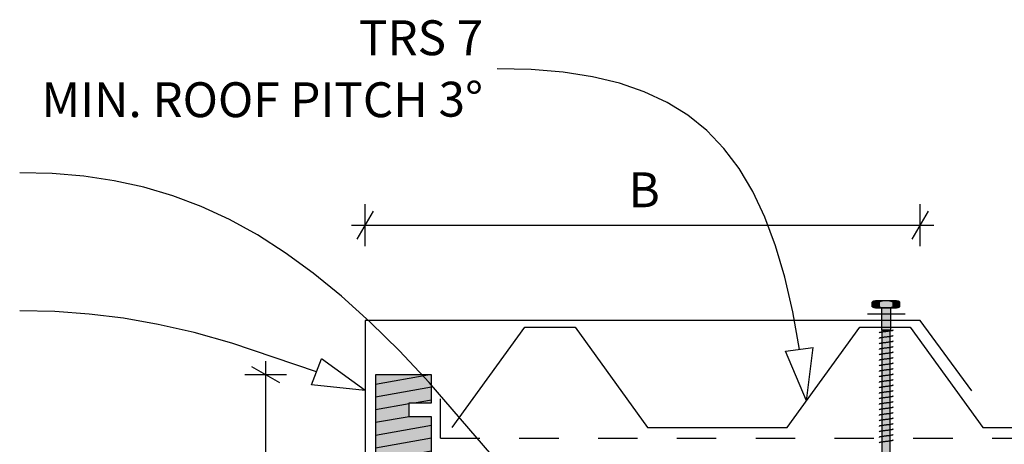
# Model space of a CAD drawing. Units: millimetres. Extents: x 7 to 290, y 5 to 180.
# Drawn here: x 68 to 139, y 147 to 178 of the extents above; entities that cross this region are included whole.
import ezdxf
from ezdxf.xclip import XClip

# ---------------------------------------------------------------- set-up
doc = ezdxf.new("R2010")
doc.units = ezdxf.units.MM
doc.header["$MEASUREMENT"] = 0
doc.header["$XCLIPFRAME"] = 2
doc.linetypes.add('Dashed', pattern=[5.644444, 2.822222, -2.822222])
doc.layers.add('Doc_ Floor', color=7, linetype='Continuous')
doc.styles.add('GENERATED_STYLE_1', font='GOTHIC.TTF')

# ---------------------------------------------------------------- blocks, each defined once
blk = doc.blocks.new('Drawing_1_2', base_point=(156.557, 110.77))
at = {"linetype": 'Continuous', "lineweight": 0}
for points in [[(129.432, 157.339), (129.432, 157.006, 0.333333), (129.932, 157.006), (129.932, 157.339, 0.333333)], [(131.182, 157.422), (129.682, 157.422), (129.682, 156.922), (131.182, 156.922)], [(130.932, 157.339, 0.166667), (129.932, 157.339), (129.932, 157.006, 0.166667), (130.932, 157.006)], [(131.432, 157.339, 0.333333), (130.932, 157.339), (130.932, 157.006, 0.333333), (131.432, 157.006)], [(130.099, 156.922), (130.099, 155.322), (130.765, 155.322), (130.765, 156.922)], [(130.132, 155.322), (130.132, 142.922), (130.432, 142.322), (130.732, 142.922), (130.732, 155.322)], [(97.87, 116.125), (97.87, 118.125), (96.27, 118.125), (96.27, 119.125), (97.87, 119.125), (97.87, 149.125), (96.27, 149.125), (96.27, 150.125), (97.87, 150.125), (97.87, 152.125), (93.87, 152.125), (93.87, 116.125)]]:
    blk.add_hatch(color=255, dxfattribs=at).paths.add_polyline_path(points)
at = {"linetype": 'Continuous'}
h = blk.add_hatch(dxfattribs=at)
h.set_pattern_fill('WOOD_0002', color=256, style=0, pattern_type=2)
h.set_pattern_definition([(10, (83.8823, 79.3341), (-0.156283, 0.886327), [])])
h.paths.add_polyline_path([(97.87, 116.125), (97.87, 118.125), (96.27, 118.125), (96.27, 119.125), (97.87, 119.125), (97.87, 149.125), (96.27, 149.125), (96.27, 150.125), (97.87, 150.125), (97.87, 152.125), (93.87, 152.125), (93.87, 116.125)])
for p, q in [((129.432, 157.006), (129.432, 157.339)), ((131.182, 157.422), (129.682, 157.422)), ((129.932, 157.339), (129.932, 157.006)), ((129.932, 157.339), (129.932, 157.006)), ((130.932, 157.006), (130.932, 157.339)), ((130.932, 157.339), (130.932, 157.006)), ((131.432, 157.006), (131.432, 157.339)), ((129.682, 156.922), (131.182, 156.922)), ((130.099, 156.922), (130.099, 155.322)), ((130.765, 156.922), (130.099, 156.922)), ((130.765, 155.322), (130.765, 156.922)), ((129.999, 155.158), (129.979, 155.153)), ((130.022, 155.164), (129.999, 155.158)), ((130.049, 155.169), (130.022, 155.164)), ((130.078, 155.174), (130.049, 155.169)), ((130.111, 155.18), (130.078, 155.174)), ((130.099, 155.322), (130.765, 155.322)), ((130.145, 155.185), (130.111, 155.18)), ((130.132, 155.322), (130.132, 142.922)), ((130.732, 155.322), (130.132, 155.322)), ((130.182, 155.191), (130.145, 155.185)), ((130.221, 155.196), (130.182, 155.191)), ((130.261, 155.202), (130.221, 155.196)), ((130.303, 155.207), (130.261, 155.202)), ((130.345, 155.213), (130.303, 155.207)), ((130.388, 155.218), (130.345, 155.213)), ((130.432, 155.224), (130.388, 155.218)), ((130.476, 155.229), (130.432, 155.224)), ((130.519, 155.235), (130.476, 155.229)), ((130.561, 155.24), (130.519, 155.235)), ((130.603, 155.246), (130.561, 155.24)), ((130.643, 155.251), (130.603, 155.246)), ((130.682, 155.257), (130.643, 155.251)), ((130.719, 155.262), (130.682, 155.257)), ((130.753, 155.267), (130.719, 155.262)), ((130.732, 142.922), (130.732, 155.322)), ((130.786, 155.273), (130.753, 155.267)), ((130.815, 155.278), (130.786, 155.273)), ((130.842, 155.284), (130.815, 155.278)), ((130.865, 155.289), (130.842, 155.284)), ((130.885, 155.295), (130.865, 155.289)), ((130.902, 155.3), (130.885, 155.295)), ((130.915, 155.306), (130.902, 155.3)), ((130.924, 155.311), (130.915, 155.306)), ((130.93, 155.317), (130.924, 155.311)), ((130.932, 155.322), (130.93, 155.317)), ((129.934, 155.131), (129.932, 155.125)), ((129.934, 154.737), (129.932, 154.731)), ((129.94, 155.136), (129.934, 155.131)), ((129.94, 154.742), (129.934, 154.737)), ((129.949, 155.142), (129.94, 155.136)), ((129.949, 154.748), (129.94, 154.742)), ((129.962, 155.147), (129.949, 155.142)), ((129.962, 154.753), (129.949, 154.748)), ((129.979, 155.153), (129.962, 155.147)), ((129.979, 154.759), (129.962, 154.753)), ((129.999, 154.764), (129.979, 154.759)), ((130.022, 154.77), (129.999, 154.764)), ((130.049, 154.775), (130.022, 154.77)), ((130.078, 154.781), (130.049, 154.775)), ((130.111, 154.786), (130.078, 154.781)), ((130.145, 154.791), (130.111, 154.786)), ((130.182, 154.797), (130.145, 154.791)), ((130.221, 154.802), (130.182, 154.797)), ((130.261, 154.808), (130.221, 154.802)), ((130.303, 154.813), (130.261, 154.808)), ((130.345, 154.819), (130.303, 154.813)), ((130.388, 154.824), (130.345, 154.819)), ((130.432, 154.83), (130.388, 154.824)), ((130.476, 154.835), (130.432, 154.83)), ((130.519, 154.841), (130.476, 154.835)), ((130.561, 154.846), (130.519, 154.841)), ((130.561, 154.452), (130.519, 154.447)), ((130.603, 154.852), (130.561, 154.846)), ((130.603, 154.458), (130.561, 154.452)), ((130.643, 154.857), (130.603, 154.852)), ((130.643, 154.463), (130.603, 154.458)), ((130.682, 154.863), (130.643, 154.857)), ((130.682, 154.469), (130.643, 154.463)), ((130.719, 154.868), (130.682, 154.863)), ((130.719, 154.474), (130.682, 154.469)), ((130.753, 154.874), (130.719, 154.868)), ((130.753, 154.48), (130.719, 154.474)), ((130.786, 154.879), (130.753, 154.874)), ((130.786, 154.485), (130.753, 154.48)), ((130.815, 154.884), (130.786, 154.879)), ((130.815, 154.491), (130.786, 154.485)), ((130.842, 154.89), (130.815, 154.884)), ((130.842, 154.496), (130.815, 154.491)), ((130.865, 154.895), (130.842, 154.89)), ((130.865, 154.501), (130.842, 154.496)), ((130.885, 154.901), (130.865, 154.895)), ((130.885, 154.507), (130.865, 154.501)), ((130.902, 154.906), (130.885, 154.901)), ((130.902, 154.512), (130.885, 154.507)), ((130.915, 154.912), (130.902, 154.906)), ((130.915, 154.518), (130.902, 154.512)), ((130.924, 154.917), (130.915, 154.912)), ((130.924, 154.523), (130.915, 154.518)), ((130.93, 154.923), (130.924, 154.917)), ((130.93, 154.529), (130.924, 154.523)), ((130.932, 154.928), (130.93, 154.923)), ((130.932, 154.534), (130.93, 154.529)), ((129.934, 154.343), (129.932, 154.337)), ((129.934, 153.949), (129.932, 153.943)), ((129.94, 154.348), (129.934, 154.343)), ((129.94, 153.954), (129.934, 153.949)), ((129.949, 154.354), (129.94, 154.348)), ((129.949, 153.96), (129.94, 153.954)), ((129.962, 154.359), (129.949, 154.354)), ((129.962, 153.965), (129.949, 153.96)), ((129.979, 154.365), (129.962, 154.359)), ((129.979, 153.971), (129.962, 153.965)), ((129.999, 154.37), (129.979, 154.365)), ((129.999, 153.976), (129.979, 153.971)), ((130.022, 154.376), (129.999, 154.37)), ((130.022, 153.982), (129.999, 153.976)), ((130.049, 154.381), (130.022, 154.376)), ((130.049, 153.987), (130.022, 153.982)), ((130.078, 154.387), (130.049, 154.381)), ((130.078, 153.993), (130.049, 153.987)), ((130.111, 154.392), (130.078, 154.387)), ((130.111, 153.998), (130.078, 153.993)), ((130.145, 154.398), (130.111, 154.392)), ((130.145, 154.004), (130.111, 153.998)), ((130.182, 154.403), (130.145, 154.398)), ((130.182, 154.009), (130.145, 154.004)), ((130.221, 154.408), (130.182, 154.403)), ((130.221, 154.015), (130.182, 154.009)), ((130.261, 154.414), (130.221, 154.408)), ((130.261, 154.02), (130.221, 154.015)), ((130.303, 154.419), (130.261, 154.414)), ((130.303, 154.025), (130.261, 154.02)), ((130.345, 154.425), (130.303, 154.419)), ((130.345, 154.031), (130.303, 154.025)), ((130.388, 154.43), (130.345, 154.425)), ((130.388, 154.036), (130.345, 154.031)), ((130.432, 154.436), (130.388, 154.43)), ((130.432, 154.042), (130.388, 154.036)), ((130.476, 154.441), (130.432, 154.436)), ((130.476, 154.047), (130.432, 154.042)), ((130.519, 154.447), (130.476, 154.441)), ((130.519, 154.053), (130.476, 154.047)), ((130.561, 154.058), (130.519, 154.053)), ((130.603, 154.064), (130.561, 154.058)), ((130.643, 154.069), (130.603, 154.064)), ((130.682, 154.075), (130.643, 154.069)), ((130.719, 154.08), (130.682, 154.075)), ((130.753, 154.086), (130.719, 154.08)), ((130.786, 154.091), (130.753, 154.086)), ((130.815, 154.097), (130.786, 154.091)), ((130.842, 154.102), (130.815, 154.097)), ((130.865, 154.108), (130.842, 154.102)), ((130.885, 154.113), (130.865, 154.108)), ((130.902, 154.118), (130.885, 154.113)), ((130.915, 154.124), (130.902, 154.118)), ((130.924, 154.129), (130.915, 154.124)), ((130.93, 154.135), (130.924, 154.129)), ((130.932, 154.14), (130.93, 154.135)), ((130.932, 153.746), (130.93, 153.741)), ((129.934, 153.555), (129.932, 153.549)), ((129.934, 153.161), (129.932, 153.156)), ((129.94, 153.56), (129.934, 153.555)), ((129.94, 153.166), (129.934, 153.161)), ((129.949, 153.566), (129.94, 153.56)), ((129.949, 153.172), (129.94, 153.166)), ((129.962, 153.571), (129.949, 153.566)), ((129.962, 153.177), (129.949, 153.172)), ((129.979, 153.577), (129.962, 153.571)), ((129.979, 153.183), (129.962, 153.177)), ((129.999, 153.582), (129.979, 153.577)), ((129.999, 153.188), (129.979, 153.183)), ((130.022, 153.588), (129.999, 153.582)), ((130.022, 153.194), (129.999, 153.188)), ((130.049, 153.593), (130.022, 153.588)), ((130.049, 153.199), (130.022, 153.194)), ((130.078, 153.599), (130.049, 153.593)), ((130.078, 153.205), (130.049, 153.199)), ((130.111, 153.604), (130.078, 153.599)), ((130.111, 153.21), (130.078, 153.205)), ((130.145, 153.61), (130.111, 153.604)), ((130.145, 153.216), (130.111, 153.21)), ((130.182, 153.615), (130.145, 153.61)), ((130.182, 153.221), (130.145, 153.216)), ((130.221, 153.621), (130.182, 153.615)), ((130.221, 153.227), (130.182, 153.221)), ((130.261, 153.626), (130.221, 153.621)), ((130.261, 153.232), (130.221, 153.227)), ((130.303, 153.632), (130.261, 153.626)), ((130.303, 153.238), (130.261, 153.232)), ((130.345, 153.637), (130.303, 153.632)), ((130.345, 153.243), (130.303, 153.238)), ((130.388, 153.642), (130.345, 153.637)), ((130.388, 153.249), (130.345, 153.243)), ((130.432, 153.648), (130.388, 153.642)), ((130.432, 153.254), (130.388, 153.249)), ((130.476, 153.653), (130.432, 153.648)), ((130.476, 153.259), (130.432, 153.254)), ((130.519, 153.659), (130.476, 153.653)), ((130.519, 153.265), (130.476, 153.259)), ((130.561, 153.664), (130.519, 153.659)), ((130.561, 153.27), (130.519, 153.265)), ((130.603, 153.67), (130.561, 153.664)), ((130.603, 153.276), (130.561, 153.27)), ((130.643, 153.675), (130.603, 153.67)), ((130.643, 153.281), (130.603, 153.276)), ((130.682, 153.681), (130.643, 153.675)), ((130.682, 153.287), (130.643, 153.281)), ((130.719, 153.686), (130.682, 153.681)), ((130.719, 153.292), (130.682, 153.287)), ((130.753, 153.692), (130.719, 153.686)), ((130.753, 153.298), (130.719, 153.292)), ((130.786, 153.697), (130.753, 153.692)), ((130.786, 153.303), (130.753, 153.298)), ((130.815, 153.703), (130.786, 153.697)), ((130.815, 153.309), (130.786, 153.303)), ((130.842, 153.708), (130.815, 153.703)), ((130.842, 153.314), (130.815, 153.309)), ((130.865, 153.714), (130.842, 153.708)), ((130.865, 153.32), (130.842, 153.314)), ((130.885, 153.719), (130.865, 153.714)), ((130.885, 153.325), (130.865, 153.32)), ((130.902, 153.725), (130.885, 153.719)), ((130.902, 153.331), (130.885, 153.325)), ((130.915, 153.73), (130.902, 153.725)), ((130.915, 153.336), (130.902, 153.331)), ((130.924, 153.735), (130.915, 153.73)), ((130.924, 153.342), (130.915, 153.336)), ((130.93, 153.741), (130.924, 153.735)), ((130.93, 153.347), (130.924, 153.342)), ((130.932, 153.353), (130.93, 153.347)), ((129.934, 152.767), (129.932, 152.762)), ((129.934, 152.373), (129.932, 152.368)), ((129.94, 152.773), (129.934, 152.767)), ((129.94, 152.379), (129.934, 152.373)), ((129.949, 152.778), (129.94, 152.773)), ((129.949, 152.384), (129.94, 152.379)), ((129.962, 152.783), (129.949, 152.778)), ((129.962, 152.39), (129.949, 152.384)), ((129.979, 152.789), (129.962, 152.783)), ((129.979, 152.395), (129.962, 152.39)), ((129.999, 152.794), (129.979, 152.789)), ((129.999, 152.4), (129.979, 152.395)), ((130.022, 152.8), (129.999, 152.794)), ((130.022, 152.406), (129.999, 152.4)), ((130.049, 152.805), (130.022, 152.8)), ((130.049, 152.411), (130.022, 152.406)), ((130.078, 152.811), (130.049, 152.805)), ((130.078, 152.417), (130.049, 152.411)), ((130.111, 152.816), (130.078, 152.811)), ((130.111, 152.422), (130.078, 152.417)), ((130.145, 152.822), (130.111, 152.816)), ((130.145, 152.428), (130.111, 152.422)), ((130.182, 152.827), (130.145, 152.822)), ((130.182, 152.433), (130.145, 152.428)), ((130.221, 152.833), (130.182, 152.827)), ((130.221, 152.439), (130.182, 152.433)), ((130.261, 152.838), (130.221, 152.833)), ((130.261, 152.444), (130.221, 152.439)), ((130.303, 152.844), (130.261, 152.838)), ((130.303, 152.45), (130.261, 152.444)), ((130.345, 152.849), (130.303, 152.844)), ((130.345, 152.455), (130.303, 152.45)), ((130.388, 152.855), (130.345, 152.849)), ((130.388, 152.461), (130.345, 152.455)), ((130.432, 152.86), (130.388, 152.855)), ((130.432, 152.466), (130.388, 152.461)), ((130.476, 152.866), (130.432, 152.86)), ((130.476, 152.472), (130.432, 152.466)), ((130.519, 152.871), (130.476, 152.866)), ((130.519, 152.477), (130.476, 152.472)), ((130.561, 152.876), (130.519, 152.871)), ((130.561, 152.483), (130.519, 152.477)), ((130.603, 152.882), (130.561, 152.876)), ((130.603, 152.488), (130.561, 152.483)), ((130.643, 152.887), (130.603, 152.882)), ((130.643, 152.493), (130.603, 152.488)), ((130.682, 152.893), (130.643, 152.887)), ((130.682, 152.499), (130.643, 152.493)), ((130.719, 152.898), (130.682, 152.893)), ((130.719, 152.504), (130.682, 152.499)), ((130.753, 152.904), (130.719, 152.898)), ((130.753, 152.51), (130.719, 152.504)), ((130.786, 152.909), (130.753, 152.904)), ((130.786, 152.515), (130.753, 152.51)), ((130.815, 152.915), (130.786, 152.909)), ((130.815, 152.521), (130.786, 152.515)), ((130.842, 152.92), (130.815, 152.915)), ((130.842, 152.526), (130.815, 152.521)), ((130.865, 152.926), (130.842, 152.92)), ((130.865, 152.532), (130.842, 152.526)), ((130.885, 152.931), (130.865, 152.926)), ((130.885, 152.537), (130.865, 152.532)), ((130.902, 152.937), (130.885, 152.931)), ((130.902, 152.543), (130.885, 152.537)), ((130.915, 152.942), (130.902, 152.937)), ((130.915, 152.548), (130.902, 152.543)), ((130.924, 152.948), (130.915, 152.942)), ((130.924, 152.554), (130.915, 152.548)), ((130.93, 152.953), (130.924, 152.948)), ((130.93, 152.559), (130.924, 152.554)), ((130.932, 152.959), (130.93, 152.953)), ((130.932, 152.565), (130.93, 152.559)), ((97.87, 152.125), (93.87, 152.125)), ((93.87, 152.125), (93.87, 116.125)), ((97.87, 150.125), (97.87, 152.125)), ((129.934, 151.979), (129.932, 151.974)), ((129.94, 151.985), (129.934, 151.979)), ((129.949, 151.99), (129.94, 151.985)), ((129.962, 151.996), (129.949, 151.99)), ((129.979, 152.001), (129.962, 151.996)), ((129.999, 152.007), (129.979, 152.001)), ((130.022, 152.012), (129.999, 152.007)), ((130.049, 152.017), (130.022, 152.012)), ((130.078, 152.023), (130.049, 152.017)), ((130.078, 151.629), (130.049, 151.624)), ((130.111, 152.028), (130.078, 152.023)), ((130.111, 151.634), (130.078, 151.629)), ((130.145, 152.034), (130.111, 152.028)), ((130.145, 151.64), (130.111, 151.634)), ((130.182, 152.039), (130.145, 152.034)), ((130.182, 151.645), (130.145, 151.64)), ((130.221, 152.045), (130.182, 152.039)), ((130.221, 151.651), (130.182, 151.645)), ((130.261, 152.05), (130.221, 152.045)), ((130.261, 151.656), (130.221, 151.651)), ((130.303, 152.056), (130.261, 152.05)), ((130.303, 151.662), (130.261, 151.656)), ((130.345, 152.061), (130.303, 152.056)), ((130.345, 151.667), (130.303, 151.662)), ((130.388, 152.067), (130.345, 152.061)), ((130.388, 151.673), (130.345, 151.667)), ((130.432, 152.072), (130.388, 152.067)), ((130.432, 151.678), (130.388, 151.673)), ((130.476, 152.078), (130.432, 152.072)), ((130.476, 151.684), (130.432, 151.678)), ((130.519, 152.083), (130.476, 152.078)), ((130.519, 151.689), (130.476, 151.684)), ((130.561, 152.089), (130.519, 152.083)), ((130.561, 151.695), (130.519, 151.689)), ((130.603, 152.094), (130.561, 152.089)), ((130.603, 151.7), (130.561, 151.695)), ((130.643, 152.1), (130.603, 152.094)), ((130.643, 151.706), (130.603, 151.7)), ((130.682, 152.105), (130.643, 152.1)), ((130.682, 151.711), (130.643, 151.706)), ((130.719, 152.11), (130.682, 152.105)), ((130.719, 151.717), (130.682, 151.711)), ((130.753, 152.116), (130.719, 152.11)), ((130.753, 151.722), (130.719, 151.717)), ((130.786, 152.121), (130.753, 152.116)), ((130.786, 151.728), (130.753, 151.722)), ((130.815, 152.127), (130.786, 152.121)), ((130.815, 151.733), (130.786, 151.728)), ((130.842, 152.132), (130.815, 152.127)), ((130.842, 151.738), (130.815, 151.733)), ((130.865, 152.138), (130.842, 152.132)), ((130.865, 151.744), (130.842, 151.738)), ((130.885, 152.143), (130.865, 152.138)), ((130.885, 151.749), (130.865, 151.744)), ((130.902, 152.149), (130.885, 152.143)), ((130.902, 151.755), (130.885, 151.749)), ((130.915, 152.154), (130.902, 152.149)), ((130.915, 151.76), (130.902, 151.755)), ((130.924, 152.16), (130.915, 152.154)), ((130.924, 151.766), (130.915, 151.76)), ((130.93, 152.165), (130.924, 152.16)), ((130.93, 151.771), (130.924, 151.766)), ((130.932, 152.171), (130.93, 152.165)), ((130.932, 151.777), (130.93, 151.771)), ((129.934, 151.585), (129.932, 151.58)), ((129.934, 151.191), (129.932, 151.186)), ((129.94, 151.591), (129.934, 151.585)), ((129.94, 151.197), (129.934, 151.191)), ((129.949, 151.596), (129.94, 151.591)), ((129.949, 151.202), (129.94, 151.197)), ((129.962, 151.602), (129.949, 151.596)), ((129.962, 151.208), (129.949, 151.202)), ((129.979, 151.607), (129.962, 151.602)), ((129.979, 151.213), (129.962, 151.208)), ((129.999, 151.613), (129.979, 151.607)), ((129.999, 151.219), (129.979, 151.213)), ((130.022, 151.618), (129.999, 151.613)), ((130.022, 151.224), (129.999, 151.219)), ((130.049, 151.624), (130.022, 151.618)), ((130.049, 151.23), (130.022, 151.224)), ((130.078, 151.235), (130.049, 151.23)), ((130.111, 151.241), (130.078, 151.235)), ((130.145, 151.246), (130.111, 151.241)), ((130.182, 151.251), (130.145, 151.246)), ((130.221, 151.257), (130.182, 151.251)), ((130.261, 151.262), (130.221, 151.257)), ((130.303, 151.268), (130.261, 151.262)), ((130.345, 151.273), (130.303, 151.268)), ((130.388, 151.279), (130.345, 151.273)), ((130.432, 151.284), (130.388, 151.279)), ((130.476, 151.29), (130.432, 151.284)), ((130.519, 151.295), (130.476, 151.29)), ((130.561, 151.301), (130.519, 151.295)), ((130.603, 151.306), (130.561, 151.301)), ((130.643, 151.312), (130.603, 151.306)), ((130.682, 151.317), (130.643, 151.312)), ((130.719, 151.323), (130.682, 151.317)), ((130.719, 150.929), (130.682, 150.923)), ((130.753, 151.328), (130.719, 151.323)), ((130.753, 150.934), (130.719, 150.929)), ((130.786, 151.334), (130.753, 151.328)), ((130.786, 150.94), (130.753, 150.934)), ((130.815, 151.339), (130.786, 151.334)), ((130.815, 150.945), (130.786, 150.94)), ((130.842, 151.345), (130.815, 151.339)), ((130.842, 150.951), (130.815, 150.945)), ((130.865, 151.35), (130.842, 151.345)), ((130.865, 150.956), (130.842, 150.951)), ((130.885, 151.355), (130.865, 151.35)), ((130.885, 150.962), (130.865, 150.956)), ((130.902, 151.361), (130.885, 151.355)), ((130.902, 150.967), (130.885, 150.962)), ((130.915, 151.366), (130.902, 151.361)), ((130.915, 150.972), (130.902, 150.967)), ((130.924, 151.372), (130.915, 151.366)), ((130.924, 150.978), (130.915, 150.972)), ((130.93, 151.377), (130.924, 151.372)), ((130.93, 150.983), (130.924, 150.978)), ((130.932, 151.383), (130.93, 151.377)), ((130.932, 150.989), (130.93, 150.983)), ((129.934, 150.797), (129.932, 150.792)), ((129.934, 150.403), (129.932, 150.398)), ((129.94, 150.803), (129.934, 150.797)), ((129.94, 150.409), (129.934, 150.403)), ((129.949, 150.808), (129.94, 150.803)), ((129.949, 150.414), (129.94, 150.409)), ((129.962, 150.814), (129.949, 150.808)), ((129.962, 150.42), (129.949, 150.414)), ((129.979, 150.819), (129.962, 150.814)), ((129.979, 150.425), (129.962, 150.42)), ((129.999, 150.825), (129.979, 150.819)), ((129.999, 150.431), (129.979, 150.425)), ((130.022, 150.83), (129.999, 150.825)), ((130.022, 150.436), (129.999, 150.431)), ((130.049, 150.836), (130.022, 150.83)), ((130.049, 150.442), (130.022, 150.436)), ((130.078, 150.841), (130.049, 150.836)), ((130.078, 150.447), (130.049, 150.442)), ((130.111, 150.847), (130.078, 150.841)), ((130.111, 150.453), (130.078, 150.447)), ((130.145, 150.852), (130.111, 150.847)), ((130.145, 150.458), (130.111, 150.453)), ((130.182, 150.858), (130.145, 150.852)), ((130.182, 150.464), (130.145, 150.458)), ((130.221, 150.863), (130.182, 150.858)), ((130.221, 150.469), (130.182, 150.464)), ((130.261, 150.868), (130.221, 150.863)), ((130.261, 150.475), (130.221, 150.469)), ((130.303, 150.874), (130.261, 150.868)), ((130.303, 150.48), (130.261, 150.475)), ((130.345, 150.879), (130.303, 150.874)), ((130.345, 150.485), (130.303, 150.48)), ((130.388, 150.885), (130.345, 150.879)), ((130.388, 150.491), (130.345, 150.485)), ((130.432, 150.89), (130.388, 150.885)), ((130.432, 150.496), (130.388, 150.491)), ((130.476, 150.896), (130.432, 150.89)), ((130.476, 150.502), (130.432, 150.496)), ((130.519, 150.901), (130.476, 150.896)), ((130.519, 150.507), (130.476, 150.502)), ((130.561, 150.907), (130.519, 150.901)), ((130.561, 150.513), (130.519, 150.507)), ((130.603, 150.912), (130.561, 150.907)), ((130.603, 150.518), (130.561, 150.513)), ((130.643, 150.918), (130.603, 150.912)), ((130.643, 150.524), (130.603, 150.518)), ((130.682, 150.923), (130.643, 150.918)), ((130.682, 150.529), (130.643, 150.524)), ((130.719, 150.535), (130.682, 150.529)), ((130.753, 150.54), (130.719, 150.535)), ((130.786, 150.546), (130.753, 150.54)), ((130.815, 150.551), (130.786, 150.546)), ((130.842, 150.557), (130.815, 150.551)), ((130.865, 150.562), (130.842, 150.557)), ((130.885, 150.568), (130.865, 150.562)), ((130.902, 150.573), (130.885, 150.568)), ((130.915, 150.579), (130.902, 150.573)), ((130.924, 150.584), (130.915, 150.579)), ((130.93, 150.589), (130.924, 150.584)), ((130.932, 150.595), (130.93, 150.589)), ((96.27, 149.125), (96.27, 150.125)), ((96.27, 150.125), (97.87, 150.125)), ((129.934, 150.009), (129.932, 150.004)), ((129.934, 149.616), (129.932, 149.61)), ((129.94, 150.015), (129.934, 150.009)), ((129.94, 149.621), (129.934, 149.616)), ((129.949, 150.02), (129.94, 150.015)), ((129.949, 149.626), (129.94, 149.621)), ((129.962, 150.026), (129.949, 150.02)), ((129.962, 149.632), (129.949, 149.626)), ((129.979, 150.031), (129.962, 150.026)), ((129.979, 149.637), (129.962, 149.632)), ((129.999, 150.037), (129.979, 150.031)), ((129.999, 149.643), (129.979, 149.637)), ((130.022, 150.042), (129.999, 150.037)), ((130.022, 149.648), (129.999, 149.643)), ((130.049, 150.048), (130.022, 150.042)), ((130.049, 149.654), (130.022, 149.648)), ((130.078, 150.053), (130.049, 150.048)), ((130.078, 149.659), (130.049, 149.654)), ((130.111, 150.059), (130.078, 150.053)), ((130.111, 149.665), (130.078, 149.659)), ((130.145, 150.064), (130.111, 150.059)), ((130.145, 149.67), (130.111, 149.665)), ((130.182, 150.07), (130.145, 150.064)), ((130.182, 149.676), (130.145, 149.67)), ((130.221, 150.075), (130.182, 150.07)), ((130.221, 149.681), (130.182, 149.676)), ((130.261, 150.081), (130.221, 150.075)), ((130.261, 149.687), (130.221, 149.681)), ((130.303, 150.086), (130.261, 150.081)), ((130.303, 149.692), (130.261, 149.687)), ((130.345, 150.092), (130.303, 150.086)), ((130.345, 149.698), (130.303, 149.692)), ((130.388, 150.097), (130.345, 150.092)), ((130.388, 149.703), (130.345, 149.698)), ((130.432, 150.103), (130.388, 150.097)), ((130.432, 149.709), (130.388, 149.703)), ((130.476, 150.108), (130.432, 150.103)), ((130.476, 149.714), (130.432, 149.709)), ((130.519, 150.113), (130.476, 150.108)), ((130.519, 149.72), (130.476, 149.714)), ((130.561, 150.119), (130.519, 150.113)), ((130.561, 149.725), (130.519, 149.72)), ((130.603, 150.124), (130.561, 150.119)), ((130.603, 149.73), (130.561, 149.725)), ((130.643, 150.13), (130.603, 150.124)), ((130.643, 149.736), (130.603, 149.73)), ((130.682, 150.135), (130.643, 150.13)), ((130.682, 149.741), (130.643, 149.736)), ((130.719, 150.141), (130.682, 150.135)), ((130.719, 149.747), (130.682, 149.741)), ((130.753, 150.146), (130.719, 150.141)), ((130.753, 149.752), (130.719, 149.747)), ((130.786, 150.152), (130.753, 150.146)), ((130.786, 149.758), (130.753, 149.752)), ((130.815, 150.157), (130.786, 150.152)), ((130.815, 149.763), (130.786, 149.758)), ((130.842, 150.163), (130.815, 150.157)), ((130.842, 149.769), (130.815, 149.763)), ((130.865, 150.168), (130.842, 150.163)), ((130.865, 149.774), (130.842, 149.769)), ((130.885, 150.174), (130.865, 150.168)), ((130.885, 149.78), (130.865, 149.774)), ((130.902, 150.179), (130.885, 150.174)), ((130.902, 149.785), (130.885, 149.78)), ((130.915, 150.185), (130.902, 150.179)), ((130.915, 149.791), (130.902, 149.785)), ((130.924, 150.19), (130.915, 150.185)), ((130.924, 149.796), (130.915, 149.791)), ((130.93, 150.196), (130.924, 150.19)), ((130.93, 149.802), (130.924, 149.796)), ((130.932, 150.201), (130.93, 150.196)), ((130.932, 149.807), (130.93, 149.802)), ((97.87, 149.125), (96.27, 149.125)), ((97.87, 119.125), (97.87, 149.125)), ((129.934, 149.222), (129.932, 149.216)), ((129.934, 148.828), (129.932, 148.822)), ((129.94, 149.227), (129.934, 149.222)), ((129.94, 148.833), (129.934, 148.828)), ((129.949, 149.233), (129.94, 149.227)), ((129.949, 148.839), (129.94, 148.833)), ((129.962, 149.238), (129.949, 149.233)), ((129.962, 148.844), (129.949, 148.839)), ((129.979, 149.243), (129.962, 149.238)), ((129.979, 148.85), (129.962, 148.844)), ((129.999, 149.249), (129.979, 149.243)), ((129.999, 148.855), (129.979, 148.85)), ((130.022, 149.254), (129.999, 149.249)), ((130.022, 148.861), (129.999, 148.855)), ((130.049, 149.26), (130.022, 149.254)), ((130.049, 148.866), (130.022, 148.861)), ((130.078, 149.265), (130.049, 149.26)), ((130.078, 148.871), (130.049, 148.866)), ((130.111, 149.271), (130.078, 149.265)), ((130.111, 148.877), (130.078, 148.871)), ((130.145, 149.276), (130.111, 149.271)), ((130.145, 148.882), (130.111, 148.877)), ((130.182, 149.282), (130.145, 149.276)), ((130.182, 148.888), (130.145, 148.882)), ((130.221, 149.287), (130.182, 149.282)), ((130.221, 148.893), (130.182, 148.888)), ((130.261, 149.293), (130.221, 149.287)), ((130.261, 148.899), (130.221, 148.893)), ((130.303, 149.298), (130.261, 149.293)), ((130.303, 148.904), (130.261, 148.899)), ((130.345, 149.304), (130.303, 149.298)), ((130.345, 148.91), (130.303, 148.904)), ((130.388, 149.309), (130.345, 149.304)), ((130.388, 148.915), (130.345, 148.91)), ((130.432, 149.315), (130.388, 149.309)), ((130.432, 148.921), (130.388, 148.915)), ((130.476, 149.32), (130.432, 149.315)), ((130.476, 148.926), (130.432, 148.921)), ((130.519, 149.326), (130.476, 149.32)), ((130.519, 148.932), (130.476, 148.926)), ((130.561, 149.331), (130.519, 149.326)), ((130.561, 148.937), (130.519, 148.932)), ((130.603, 149.337), (130.561, 149.331)), ((130.603, 148.943), (130.561, 148.937)), ((130.643, 149.342), (130.603, 149.337)), ((130.643, 148.948), (130.603, 148.943)), ((130.682, 149.347), (130.643, 149.342)), ((130.682, 148.954), (130.643, 148.948)), ((130.719, 149.353), (130.682, 149.347)), ((130.719, 148.959), (130.682, 148.954)), ((130.753, 149.358), (130.719, 149.353)), ((130.753, 148.964), (130.719, 148.959)), ((130.786, 149.364), (130.753, 149.358)), ((130.786, 148.97), (130.753, 148.964)), ((130.815, 149.369), (130.786, 149.364)), ((130.815, 148.975), (130.786, 148.97)), ((130.842, 149.375), (130.815, 149.369)), ((130.842, 148.981), (130.815, 148.975)), ((130.865, 149.38), (130.842, 149.375)), ((130.865, 148.986), (130.842, 148.981)), ((130.885, 149.386), (130.865, 149.38)), ((130.885, 148.992), (130.865, 148.986)), ((130.902, 149.391), (130.885, 149.386)), ((130.902, 148.997), (130.885, 148.992)), ((130.915, 149.397), (130.902, 149.391)), ((130.915, 149.003), (130.902, 148.997)), ((130.924, 149.402), (130.915, 149.397)), ((130.924, 149.008), (130.915, 149.003)), ((130.93, 149.408), (130.924, 149.402)), ((130.93, 149.014), (130.924, 149.008)), ((130.932, 149.413), (130.93, 149.408)), ((130.932, 149.019), (130.93, 149.014)), ((129.934, 148.434), (129.932, 148.428)), ((129.94, 148.439), (129.934, 148.434)), ((129.949, 148.445), (129.94, 148.439)), ((129.962, 148.45), (129.949, 148.445)), ((129.979, 148.456), (129.962, 148.45)), ((129.999, 148.461), (129.979, 148.456)), ((130.022, 148.467), (129.999, 148.461)), ((130.049, 148.472), (130.022, 148.467)), ((130.078, 148.478), (130.049, 148.472)), ((130.111, 148.483), (130.078, 148.478)), ((130.145, 148.488), (130.111, 148.483)), ((130.182, 148.494), (130.145, 148.488)), ((130.221, 148.499), (130.182, 148.494)), ((130.221, 148.105), (130.182, 148.1)), ((130.261, 148.505), (130.221, 148.499)), ((130.261, 148.111), (130.221, 148.105)), ((130.303, 148.51), (130.261, 148.505)), ((130.303, 148.116), (130.261, 148.111)), ((130.345, 148.516), (130.303, 148.51)), ((130.345, 148.122), (130.303, 148.116)), ((130.388, 148.521), (130.345, 148.516)), ((130.388, 148.127), (130.345, 148.122)), ((130.432, 148.527), (130.388, 148.521)), ((130.432, 148.133), (130.388, 148.127)), ((130.476, 148.532), (130.432, 148.527)), ((130.476, 148.138), (130.432, 148.133)), ((130.519, 148.538), (130.476, 148.532)), ((130.519, 148.144), (130.476, 148.138)), ((130.561, 148.543), (130.519, 148.538)), ((130.561, 148.149), (130.519, 148.144)), ((130.603, 148.549), (130.561, 148.543)), ((130.603, 148.155), (130.561, 148.149)), ((130.643, 148.554), (130.603, 148.549)), ((130.643, 148.16), (130.603, 148.155)), ((130.682, 148.56), (130.643, 148.554)), ((130.682, 148.166), (130.643, 148.16)), ((130.719, 148.565), (130.682, 148.56)), ((130.719, 148.171), (130.682, 148.166)), ((130.753, 148.571), (130.719, 148.565)), ((130.753, 148.177), (130.719, 148.171)), ((130.786, 148.576), (130.753, 148.571)), ((130.786, 148.182), (130.753, 148.177)), ((130.815, 148.581), (130.786, 148.576)), ((130.815, 148.188), (130.786, 148.182)), ((130.842, 148.587), (130.815, 148.581)), ((130.842, 148.193), (130.815, 148.188)), ((130.865, 148.592), (130.842, 148.587)), ((130.865, 148.198), (130.842, 148.193)), ((130.885, 148.598), (130.865, 148.592)), ((130.885, 148.204), (130.865, 148.198)), ((130.902, 148.603), (130.885, 148.598)), ((130.902, 148.209), (130.885, 148.204)), ((130.915, 148.609), (130.902, 148.603)), ((130.915, 148.215), (130.902, 148.209)), ((130.924, 148.614), (130.915, 148.609)), ((130.924, 148.22), (130.915, 148.215)), ((130.93, 148.62), (130.924, 148.614)), ((130.93, 148.226), (130.924, 148.22)), ((130.932, 148.625), (130.93, 148.62)), ((130.932, 148.231), (130.93, 148.226)), ((129.934, 148.04), (129.932, 148.034)), ((129.934, 147.646), (129.932, 147.64)), ((129.94, 148.045), (129.934, 148.04)), ((129.94, 147.651), (129.934, 147.646)), ((129.949, 148.051), (129.94, 148.045)), ((129.949, 147.657), (129.94, 147.651)), ((129.962, 148.056), (129.949, 148.051)), ((129.962, 147.662), (129.949, 147.657)), ((129.979, 148.062), (129.962, 148.056)), ((129.979, 147.668), (129.962, 147.662)), ((129.999, 148.067), (129.979, 148.062)), ((129.999, 147.673), (129.979, 147.668)), ((130.022, 148.073), (129.999, 148.067)), ((130.022, 147.679), (129.999, 147.673)), ((130.049, 148.078), (130.022, 148.073)), ((130.049, 147.684), (130.022, 147.679)), ((130.078, 148.084), (130.049, 148.078)), ((130.078, 147.69), (130.049, 147.684)), ((130.111, 148.089), (130.078, 148.084)), ((130.111, 147.695), (130.078, 147.69)), ((130.145, 148.095), (130.111, 148.089)), ((130.145, 147.701), (130.111, 147.695)), ((130.182, 148.1), (130.145, 148.095)), ((130.182, 147.706), (130.145, 147.701)), ((130.221, 147.712), (130.182, 147.706)), ((130.261, 147.717), (130.221, 147.712)), ((130.303, 147.722), (130.261, 147.717)), ((130.345, 147.728), (130.303, 147.722)), ((130.388, 147.733), (130.345, 147.728)), ((130.432, 147.739), (130.388, 147.733)), ((130.476, 147.744), (130.432, 147.739)), ((130.519, 147.75), (130.476, 147.744)), ((130.561, 147.755), (130.519, 147.75)), ((130.603, 147.761), (130.561, 147.755)), ((130.643, 147.766), (130.603, 147.761)), ((130.682, 147.772), (130.643, 147.766)), ((130.719, 147.777), (130.682, 147.772)), ((130.753, 147.783), (130.719, 147.777)), ((130.786, 147.788), (130.753, 147.783)), ((130.815, 147.794), (130.786, 147.788)), ((130.815, 147.4), (130.786, 147.394)), ((130.842, 147.799), (130.815, 147.794)), ((130.842, 147.405), (130.815, 147.4)), ((130.865, 147.805), (130.842, 147.799)), ((130.865, 147.411), (130.842, 147.405)), ((130.885, 147.81), (130.865, 147.805)), ((130.885, 147.416), (130.865, 147.411)), ((130.902, 147.815), (130.885, 147.81)), ((130.902, 147.422), (130.885, 147.416)), ((130.915, 147.821), (130.902, 147.815)), ((130.915, 147.427), (130.902, 147.422)), ((130.924, 147.826), (130.915, 147.821)), ((130.924, 147.432), (130.915, 147.427)), ((130.93, 147.832), (130.924, 147.826)), ((130.93, 147.438), (130.924, 147.432)), ((130.932, 147.837), (130.93, 147.832)), ((130.932, 147.443), (130.93, 147.438)), ((129.934, 147.252), (129.932, 147.246)), ((129.94, 147.257), (129.934, 147.252)), ((129.949, 147.263), (129.94, 147.257)), ((129.962, 147.268), (129.949, 147.263)), ((129.979, 147.274), (129.962, 147.268)), ((129.999, 147.279), (129.979, 147.274)), ((130.022, 147.285), (129.999, 147.279)), ((130.049, 147.29), (130.022, 147.285)), ((130.078, 147.296), (130.049, 147.29)), ((130.111, 147.301), (130.078, 147.296)), ((130.145, 147.307), (130.111, 147.301)), ((130.182, 147.312), (130.145, 147.307)), ((130.221, 147.318), (130.182, 147.312)), ((130.261, 147.323), (130.221, 147.318)), ((130.303, 147.329), (130.261, 147.323)), ((130.345, 147.334), (130.303, 147.329)), ((130.388, 147.339), (130.345, 147.334)), ((130.432, 147.345), (130.388, 147.339)), ((130.476, 147.35), (130.432, 147.345)), ((130.519, 147.356), (130.476, 147.35)), ((130.561, 147.361), (130.519, 147.356)), ((130.603, 147.367), (130.561, 147.361)), ((130.643, 147.372), (130.603, 147.367)), ((130.682, 147.378), (130.643, 147.372)), ((130.719, 147.383), (130.682, 147.378)), ((130.753, 147.389), (130.719, 147.383)), ((130.786, 147.394), (130.753, 147.389))]:
    blk.add_line(p, q, dxfattribs=at)
at = {"linetype": 'Dashed'}
for p, q in [((129.094, 156.504), (131.801, 156.504)), ((98.518, 147.581), (98.518, 152.125)), ((98.518, 147.581), (187.227, 147.581))]:
    blk.add_line(p, q, dxfattribs=at)
at = {"linetype": 'Continuous', "flags": 128}
for points in [[(136.581, 150.982), (132.888, 156.01), (93.113, 156.01), (93.113, 138.622), (91.112, 137.311), (93.079, 135.345)], [(99.356, 148.349), (104.556, 155.549), (108.156, 155.549), (113.356, 148.349), (123.356, 148.349), (128.556, 155.549), (132.156, 155.549), (137.356, 148.349), (147.356, 148.349), (152.556, 155.549), (156.156, 155.549), (161.356, 148.349), (171.356, 148.349), (176.556, 155.549), (180.156, 155.549), (185.356, 148.349), (195.356, 148.349)]]:
    blk.add_lwpolyline(points, dxfattribs=at)
at = {"linetype": 'Continuous'}
for centre, radius, start, end in [((129.682, 157.006), 0.417, 53.1301, 126.8699), ((130.432, 155.881), 1.542, 71.07536, 108.92464), ((131.182, 157.006), 0.417, 53.1301, 126.8699), ((129.682, 157.339), 0.417, 233.1301, 306.8699), ((130.432, 158.464), 1.542, 251.07536, 288.92464), ((131.182, 157.339), 0.417, 233.1301, 306.8699)]:
    blk.add_arc(centre, radius, start, end, dxfattribs=at)
at = {"layer": 'Doc_ Floor', "linetype": 'Continuous'}
for p, q in [((93.113, 161.351), (93.113, 164.351)), ((132.888, 161.351), (132.888, 164.351)), ((93.69, 163.851), (92.536, 161.851)), ((132.311, 161.851), (133.466, 163.851)), ((92.135, 162.851), (93.113, 162.851)), ((93.113, 162.851), (132.888, 162.851)), ((132.888, 162.851), (133.866, 162.851)), ((123.242, 153.818), (125.225, 154.084)), ((124.73, 150.252), (123.242, 153.818)), ((124.73, 150.252), (125.225, 154.084)), ((86.001, 152.125), (86.001, 153.103)), ((89.27, 151.409), (89.987, 153.276)), ((93.113, 151.006), (89.987, 153.276)), ((87.001, 151.547), (85.001, 152.702)), ((87.501, 152.125), (84.501, 152.125)), ((86.001, 138.622), (86.001, 152.125)), ((93.113, 151.006), (89.27, 151.409))]:
    blk.add_line(p, q, dxfattribs=at)
at = {"layer": 'Doc_ Floor', "linetype": 'Continuous', "flags": 128}
for points in [[(124.233, 153.951), (123.748, 156.646), (123.177, 159.117), (122.514, 161.371), (121.753, 163.414), (120.886, 165.254), (119.908, 166.898), (118.813, 168.351), (117.592, 169.623), (116.241, 170.718), (114.753, 171.645), (113.12, 172.411), (111.338, 173.021), (109.398, 173.484), (107.295, 173.806), (105.023, 173.994), (102.574, 174.055)], [(102.208, 146.372), (97.717, 151.576), (95.572, 153.846), (93.478, 155.903), (91.426, 157.755), (89.403, 159.409), (87.399, 160.871), (85.403, 162.15), (83.403, 163.251), (81.389, 164.183), (79.349, 164.952), (77.272, 165.566), (75.148, 166.03), (72.965, 166.353), (70.713, 166.542), (68.379, 166.604)], [(89.629, 152.342), (83.582, 154.392), (80.869, 155.148), (78.295, 155.741), (75.81, 156.181), (73.363, 156.481), (70.903, 156.653), (68.379, 156.707)]]:
    blk.add_lwpolyline(points, dxfattribs=at)
at = {"layer": 'Doc_ Floor', "linetype": 'Continuous', "insert": (101.574, 174.037), "char_height": 2.5, "width": 56.68353, "attachment_point": 6, "line_spacing_factor": 1.056356, "style": 'GENERATED_STYLE_1'}
blk.add_mtext('\\A1;{\\fCentury Gothic|b0|i0|c0|p34;TRS 7\\PMIN. ROOF PITCH 3\\fArial|b0|i0|c0|p34;\\H1.029412x;°}', dxfattribs=at)
at = {"layer": 'Doc_ Floor', "linetype": 'Continuous', "insert": (111.989, 163.351), "char_height": 2.5, "attachment_point": 7, "style": 'GENERATED_STYLE_1'}
blk.add_mtext('{B}', dxfattribs=at)

msp = doc.modelspace()

# ---------------------------------------------------------------- block references
at = {"linetype": 'Continuous'}
ref = msp.add_blockref('Drawing_1_2', (156.557, 110.77), dxfattribs=at)
XClip(ref).set_block_clipping_path([(27.2307980334, 41.9986358491), (285.882281511, 179.5406691584)])

doc.saveas('drawing.dxf')
